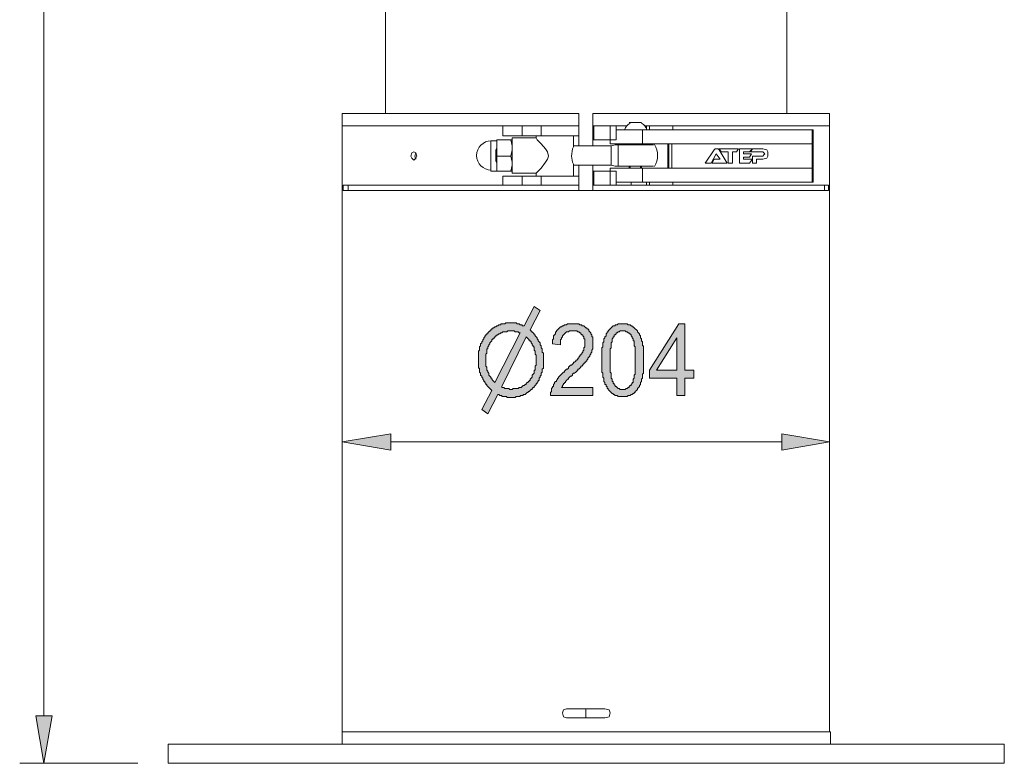
# Model space of a CAD drawing. Units: inches. Extents: x 1 to 209, y 1 to 296.
# Drawn here: x 119 to 161, y 194 to 225 of the extents above; entities that cross this region are included whole.
import ezdxf

# ---------------------------------------------------------------- set-up
doc = ezdxf.new("R2010")
doc.units = ezdxf.units.IN
doc.header["$MEASUREMENT"] = 0
doc.layers.add('Livello 1', color=7, linetype='Continuous')

# ---------------------------------------------------------------- blocks, each defined once
blk = doc.blocks.new('block 4')
at = {"layer": 'Livello 1'}
h = blk.add_hatch(color=7, dxfattribs=at)
h.dxf.hatch_style = 2
h.paths.add_polyline_path([(139.982, 212.288), (139.94, 212.288), (139.897, 212.288), (139.855, 212.288), (139.813, 212.245), (139.771, 212.245), (139.728, 212.245), (139.686, 212.245), (139.644, 212.245), (139.601, 212.203), (139.559, 212.203), (139.517, 212.161), (139.474, 212.161), (139.432, 212.118), (139.39, 212.118), (139.39, 212.076), (139.347, 212.076), (139.305, 212.034), (139.305, 211.991), (139.263, 211.991), (139.263, 211.949), (139.22, 211.949), (139.178, 211.907), (139.178, 211.864), (139.136, 211.822), (139.093, 211.78), (139.093, 211.737), (139.051, 211.695), (139.051, 211.653), (139.009, 211.61), (139.009, 211.568), (139.009, 211.526), (138.966, 211.526), (138.966, 211.483), (138.966, 211.441), (138.966, 211.399), (138.966, 211.356), (138.924, 211.314), (138.924, 211.272), (138.924, 211.229), (138.924, 211.187), (138.924, 211.145), (138.924, 211.102), (138.924, 211.06), (138.924, 211.018), (138.924, 210.975), (138.924, 210.933), (138.924, 210.891), (138.924, 210.848), (138.924, 210.806), (138.966, 210.764), (138.966, 210.721), (138.966, 210.679), (138.966, 210.637), (139.009, 210.594), (139.009, 210.552), (139.051, 210.51), (139.051, 210.467), (139.051, 210.425), (139.093, 210.383), (139.136, 210.34), (139.136, 210.298), (139.178, 210.298), (139.178, 210.256), (139.22, 210.213), (139.263, 210.171), (139.305, 210.129), (140.363, 212.203), (140.321, 212.203), (140.279, 212.245), (140.236, 212.245), (140.194, 212.245), (140.152, 212.245), (140.109, 212.288), (140.067, 212.288), (140.025, 212.288)])
h.paths.add_polyline_path([(140.617, 212.034), (139.601, 209.959), (139.601, 209.917), (139.644, 209.917), (139.686, 209.917), (139.728, 209.875), (139.771, 209.875), (139.813, 209.875), (139.855, 209.875), (139.897, 209.875), (139.94, 209.832), (139.982, 209.832), (140.025, 209.832), (140.067, 209.875), (140.109, 209.875), (140.152, 209.875), (140.194, 209.875), (140.236, 209.875), (140.279, 209.875), (140.321, 209.917), (140.363, 209.917), (140.406, 209.917), (140.448, 209.959), (140.49, 210.002), (140.533, 210.002), (140.575, 210.044), (140.617, 210.044), (140.617, 210.086), (140.66, 210.129), (140.702, 210.129), (140.702, 210.171), (140.744, 210.171), (140.744, 210.213), (140.787, 210.213), (140.787, 210.256), (140.829, 210.298), (140.871, 210.34), (140.871, 210.383), (140.871, 210.425), (140.914, 210.467), (140.956, 210.51), (140.956, 210.552), (140.956, 210.594), (140.956, 210.637), (140.998, 210.637), (140.998, 210.679), (140.998, 210.721), (140.998, 210.764), (140.998, 210.806), (141.041, 210.848), (141.041, 210.891), (141.041, 210.933), (141.041, 210.975), (141.041, 211.018), (141.041, 211.06), (141.041, 211.102), (141.041, 211.145), (141.041, 211.187), (141.041, 211.229), (141.041, 211.272), (140.998, 211.314), (140.998, 211.356), (140.998, 211.399), (140.998, 211.441), (140.956, 211.483), (140.956, 211.526), (140.956, 211.568), (140.956, 211.61), (140.914, 211.61), (140.914, 211.653), (140.871, 211.695), (140.871, 211.737), (140.829, 211.78), (140.829, 211.822), (140.787, 211.864), (140.744, 211.864), (140.744, 211.907), (140.702, 211.949), (140.66, 211.991)])
h.paths.add_polyline_path([(139.982, 209.494), (139.94, 209.494), (139.897, 209.494), (139.855, 209.494), (139.813, 209.494), (139.813, 209.536), (139.771, 209.536), (139.728, 209.536), (139.686, 209.536), (139.644, 209.536), (139.601, 209.536), (139.601, 209.578), (139.559, 209.578), (139.517, 209.578), (139.474, 209.621), (139.432, 209.621), (139.009, 208.816), (138.755, 208.986), (139.178, 209.79), (139.136, 209.832), (139.093, 209.875), (139.051, 209.917), (139.009, 209.959), (138.966, 210.002), (138.966, 210.044), (138.924, 210.044), (138.924, 210.086), (138.882, 210.129), (138.882, 210.171), (138.839, 210.171), (138.839, 210.213), (138.797, 210.256), (138.797, 210.298), (138.755, 210.34), (138.755, 210.383), (138.712, 210.425), (138.712, 210.467), (138.712, 210.51), (138.67, 210.552), (138.67, 210.594), (138.67, 210.637), (138.67, 210.679), (138.67, 210.721), (138.628, 210.721), (138.628, 210.764), (138.628, 210.806), (138.628, 210.848), (138.628, 210.891), (138.628, 210.933), (138.628, 210.975), (138.628, 211.018), (138.628, 211.06), (138.628, 211.102), (138.628, 211.145), (138.628, 211.187), (138.628, 211.229), (138.628, 211.272), (138.628, 211.314), (138.628, 211.356), (138.628, 211.399), (138.628, 211.441), (138.67, 211.483), (138.67, 211.526), (138.67, 211.568), (138.67, 211.61), (138.712, 211.653), (138.712, 211.695), (138.712, 211.737), (138.755, 211.78), (138.755, 211.822), (138.797, 211.864), (138.797, 211.907), (138.839, 211.949), (138.839, 211.991), (138.882, 212.034), (138.882, 212.076), (138.924, 212.076), (138.924, 212.118), (138.966, 212.161), (139.009, 212.161), (139.009, 212.203), (139.051, 212.245), (139.093, 212.288), (139.136, 212.288), (139.136, 212.33), (139.178, 212.372), (139.22, 212.372), (139.22, 212.415), (139.263, 212.415), (139.305, 212.457), (139.347, 212.457), (139.39, 212.499), (139.432, 212.499), (139.474, 212.542), (139.517, 212.542), (139.559, 212.542), (139.559, 212.584), (139.601, 212.584), (139.644, 212.584), (139.686, 212.584), (139.728, 212.584), (139.771, 212.626), (139.813, 212.626), (139.855, 212.626), (139.897, 212.626), (139.94, 212.626), (139.982, 212.626), (140.025, 212.626), (140.067, 212.626), (140.109, 212.626), (140.152, 212.626), (140.194, 212.626), (140.236, 212.584), (140.279, 212.584), (140.321, 212.584), (140.363, 212.542), (140.406, 212.542), (140.448, 212.542), (140.448, 212.499), (140.49, 212.499), (140.533, 212.499), (140.956, 213.304), (141.21, 213.134), (140.787, 212.33), (140.829, 212.288), (140.829, 212.245), (140.871, 212.245), (140.914, 212.203), (140.956, 212.161), (140.956, 212.118), (140.998, 212.118), (140.998, 212.076), (141.041, 212.034), (141.083, 211.991), (141.083, 211.949), (141.125, 211.907), (141.125, 211.864), (141.168, 211.822), (141.21, 211.78), (141.21, 211.737), (141.21, 211.695), (141.252, 211.653), (141.252, 211.61), (141.252, 211.568), (141.294, 211.526), (141.294, 211.483), (141.294, 211.441), (141.294, 211.399), (141.337, 211.356), (141.337, 211.314), (141.337, 211.272), (141.337, 211.229), (141.337, 211.187), (141.337, 211.145), (141.337, 211.102), (141.337, 211.06), (141.337, 211.018), (141.337, 210.975), (141.337, 210.933), (141.337, 210.891), (141.337, 210.848), (141.337, 210.806), (141.337, 210.764), (141.337, 210.721), (141.294, 210.679), (141.294, 210.637), (141.294, 210.594), (141.294, 210.552), (141.252, 210.51), (141.252, 210.467), (141.252, 210.425), (141.21, 210.383), (141.21, 210.34), (141.168, 210.298), (141.168, 210.256), (141.168, 210.213), (141.125, 210.213), (141.125, 210.171), (141.083, 210.129), (141.083, 210.086), (141.041, 210.086), (141.041, 210.044), (140.998, 210.002), (140.956, 209.959), (140.956, 209.917), (140.914, 209.917), (140.871, 209.875), (140.871, 209.832), (140.829, 209.832), (140.787, 209.79), (140.744, 209.748), (140.702, 209.748), (140.702, 209.705), (140.66, 209.705), (140.617, 209.663), (140.575, 209.621), (140.533, 209.621), (140.49, 209.621), (140.49, 209.578), (140.448, 209.578), (140.406, 209.578), (140.363, 209.578), (140.363, 209.536), (140.321, 209.536), (140.279, 209.536), (140.236, 209.536), (140.194, 209.536), (140.152, 209.494), (140.109, 209.494), (140.067, 209.494), (140.025, 209.494)])
h = blk.add_hatch(color=7, dxfattribs=at)
h.dxf.hatch_style = 2
h.paths.add_polyline_path([(143.411, 209.917), (143.411, 209.578), (141.633, 209.578), (141.633, 209.621), (141.633, 209.663), (141.633, 209.705), (141.676, 209.748), (141.676, 209.79), (141.676, 209.832), (141.676, 209.875), (141.718, 209.917), (141.718, 209.959), (141.76, 209.959), (141.76, 210.002), (141.76, 210.044), (141.803, 210.086), (141.803, 210.129), (141.845, 210.171), (141.887, 210.171), (141.887, 210.213), (141.93, 210.256), (141.93, 210.298), (141.972, 210.298), (141.972, 210.34), (142.014, 210.383), (142.057, 210.425), (142.099, 210.467), (142.141, 210.51), (142.184, 210.552), (142.226, 210.552), (142.226, 210.594), (142.268, 210.637), (142.311, 210.679), (142.353, 210.679), (142.395, 210.721), (142.395, 210.764), (142.438, 210.806), (142.48, 210.848), (142.522, 210.848), (142.565, 210.891), (142.607, 210.933), (142.607, 210.975), (142.649, 210.975), (142.692, 211.018), (142.692, 211.06), (142.734, 211.06), (142.776, 211.102), (142.776, 211.145), (142.819, 211.145), (142.819, 211.187), (142.861, 211.229), (142.861, 211.272), (142.903, 211.272), (142.903, 211.314), (142.946, 211.314), (142.946, 211.356), (142.988, 211.399), (142.988, 211.441), (143.03, 211.483), (143.03, 211.526), (143.03, 211.568), (143.072, 211.61), (143.072, 211.653), (143.072, 211.695), (143.072, 211.737), (143.072, 211.78), (143.072, 211.822), (143.072, 211.864), (143.072, 211.907), (143.072, 211.949), (143.03, 211.949), (143.03, 211.991), (143.03, 212.034), (142.988, 212.076), (142.988, 212.118), (142.946, 212.118), (142.903, 212.161), (142.903, 212.203), (142.861, 212.203), (142.819, 212.245), (142.776, 212.245), (142.734, 212.288), (142.692, 212.288), (142.649, 212.288), (142.607, 212.288), (142.565, 212.288), (142.522, 212.288), (142.48, 212.288), (142.438, 212.288), (142.395, 212.245), (142.353, 212.245), (142.311, 212.245), (142.268, 212.203), (142.226, 212.161), (142.184, 212.118), (142.141, 212.076), (142.141, 212.034), (142.099, 211.991), (142.099, 211.949), (142.057, 211.907), (142.057, 211.864), (142.057, 211.822), (142.057, 211.78), (142.057, 211.737), (142.057, 211.695), (141.718, 211.737), (141.718, 211.78), (141.718, 211.822), (141.718, 211.864), (141.718, 211.907), (141.76, 211.949), (141.76, 211.991), (141.76, 212.034), (141.76, 212.076), (141.803, 212.118), (141.845, 212.161), (141.845, 212.203), (141.845, 212.245), (141.887, 212.245), (141.887, 212.288), (141.93, 212.33), (141.972, 212.372), (142.014, 212.415), (142.057, 212.457), (142.099, 212.457), (142.141, 212.499), (142.184, 212.499), (142.226, 212.542), (142.268, 212.542), (142.311, 212.542), (142.353, 212.584), (142.395, 212.584), (142.438, 212.584), (142.48, 212.584), (142.522, 212.584), (142.565, 212.584), (142.607, 212.584), (142.649, 212.584), (142.692, 212.584), (142.734, 212.584), (142.776, 212.584), (142.819, 212.584), (142.861, 212.542), (142.903, 212.542), (142.946, 212.542), (142.946, 212.499), (142.988, 212.499), (143.03, 212.499), (143.072, 212.457), (143.115, 212.415), (143.157, 212.415), (143.157, 212.372), (143.2, 212.372), (143.242, 212.33), (143.242, 212.288), (143.284, 212.245), (143.327, 212.203), (143.327, 212.161), (143.369, 212.118), (143.369, 212.076), (143.369, 212.034), (143.411, 212.034), (143.411, 211.991), (143.411, 211.949), (143.411, 211.907), (143.411, 211.864), (143.411, 211.822), (143.411, 211.78), (143.411, 211.737), (143.411, 211.695), (143.411, 211.653), (143.411, 211.61), (143.411, 211.568), (143.411, 211.526), (143.369, 211.483), (143.369, 211.441), (143.369, 211.399), (143.327, 211.356), (143.327, 211.314), (143.284, 211.272), (143.284, 211.229), (143.242, 211.187), (143.2, 211.145), (143.2, 211.102), (143.157, 211.06), (143.157, 211.018), (143.115, 211.018), (143.115, 210.975), (143.072, 210.975), (143.072, 210.933), (143.03, 210.933), (143.03, 210.891), (142.988, 210.891), (142.988, 210.848), (142.946, 210.806), (142.903, 210.806), (142.903, 210.764), (142.861, 210.721), (142.819, 210.679), (142.776, 210.679), (142.776, 210.637), (142.734, 210.594), (142.692, 210.552), (142.649, 210.51), (142.607, 210.51), (142.565, 210.467), (142.565, 210.425), (142.522, 210.383), (142.48, 210.383), (142.438, 210.34), (142.395, 210.298), (142.395, 210.256), (142.353, 210.256), (142.311, 210.213), (142.268, 210.171), (142.268, 210.129), (142.226, 210.129), (142.226, 210.086), (142.184, 210.086), (142.184, 210.044), (142.141, 210.002), (142.141, 209.959), (142.099, 209.917)])
h = blk.add_hatch(color=7, dxfattribs=at)
h.dxf.hatch_style = 2
h.paths.add_polyline_path([(144.131, 211.06), (144.131, 211.018), (144.131, 210.933), (144.131, 210.891), (144.131, 210.848), (144.131, 210.764), (144.131, 210.721), (144.131, 210.679), (144.131, 210.637), (144.131, 210.594), (144.131, 210.552), (144.173, 210.51), (144.173, 210.467), (144.173, 210.425), (144.173, 210.383), (144.173, 210.34), (144.173, 210.298), (144.216, 210.256), (144.216, 210.213), (144.216, 210.171), (144.258, 210.171), (144.258, 210.129), (144.258, 210.086), (144.3, 210.086), (144.3, 210.044), (144.343, 210.002), (144.343, 209.959), (144.385, 209.959), (144.427, 209.917), (144.469, 209.875), (144.512, 209.875), (144.554, 209.832), (144.597, 209.832), (144.639, 209.832), (144.681, 209.832), (144.724, 209.832), (144.766, 209.832), (144.808, 209.875), (144.851, 209.875), (144.893, 209.917), (144.935, 209.917), (144.935, 209.959), (144.978, 210.002), (145.02, 210.002), (145.02, 210.044), (145.062, 210.086), (145.062, 210.129), (145.105, 210.129), (145.105, 210.171), (145.105, 210.213), (145.105, 210.256), (145.147, 210.298), (145.147, 210.34), (145.147, 210.383), (145.147, 210.425), (145.189, 210.467), (145.189, 210.51), (145.189, 210.552), (145.189, 210.594), (145.189, 210.637), (145.189, 210.721), (145.189, 210.764), (145.189, 210.806), (145.189, 210.848), (145.189, 210.933), (145.189, 210.975), (145.189, 211.018), (145.189, 211.06), (145.189, 211.102), (145.189, 211.187), (145.189, 211.229), (145.189, 211.272), (145.189, 211.356), (145.189, 211.399), (145.189, 211.441), (145.189, 211.483), (145.189, 211.526), (145.189, 211.568), (145.189, 211.61), (145.147, 211.653), (145.147, 211.695), (145.147, 211.737), (145.147, 211.78), (145.147, 211.822), (145.147, 211.864), (145.105, 211.864), (145.105, 211.907), (145.105, 211.949), (145.062, 211.991), (145.062, 212.034), (145.02, 212.076), (145.02, 212.118), (144.978, 212.161), (144.935, 212.161), (144.935, 212.203), (144.893, 212.203), (144.851, 212.245), (144.808, 212.245), (144.766, 212.288), (144.724, 212.288), (144.681, 212.288), (144.639, 212.288), (144.597, 212.288), (144.554, 212.288), (144.512, 212.245), (144.469, 212.245), (144.427, 212.203), (144.385, 212.203), (144.385, 212.161), (144.343, 212.118), (144.3, 212.118), (144.3, 212.076), (144.3, 212.034), (144.258, 212.034), (144.258, 211.991), (144.216, 211.949), (144.216, 211.907), (144.216, 211.864), (144.216, 211.822), (144.173, 211.78), (144.173, 211.737), (144.173, 211.695), (144.173, 211.653), (144.173, 211.61), (144.173, 211.568), (144.131, 211.526), (144.131, 211.483), (144.131, 211.441), (144.131, 211.399), (144.131, 211.356), (144.131, 211.314), (144.131, 211.229), (144.131, 211.187), (144.131, 211.145)])
h.paths.add_polyline_path([(143.792, 211.06), (143.792, 211.102), (143.792, 211.145), (143.792, 211.187), (143.792, 211.272), (143.792, 211.314), (143.792, 211.356), (143.792, 211.399), (143.792, 211.441), (143.792, 211.483), (143.792, 211.526), (143.792, 211.568), (143.835, 211.61), (143.835, 211.653), (143.835, 211.695), (143.835, 211.737), (143.835, 211.78), (143.877, 211.822), (143.877, 211.864), (143.877, 211.907), (143.877, 211.949), (143.919, 211.991), (143.919, 212.034), (143.962, 212.076), (143.962, 212.118), (143.962, 212.161), (144.004, 212.203), (144.004, 212.245), (144.046, 212.245), (144.046, 212.288), (144.089, 212.33), (144.131, 212.372), (144.173, 212.415), (144.216, 212.457), (144.258, 212.499), (144.3, 212.499), (144.343, 212.499), (144.343, 212.542), (144.385, 212.542), (144.427, 212.542), (144.469, 212.584), (144.512, 212.584), (144.554, 212.584), (144.597, 212.584), (144.639, 212.584), (144.681, 212.584), (144.724, 212.584), (144.766, 212.584), (144.808, 212.584), (144.851, 212.584), (144.893, 212.542), (144.935, 212.542), (144.978, 212.542), (145.02, 212.499), (145.062, 212.499), (145.062, 212.457), (145.105, 212.457), (145.147, 212.415), (145.189, 212.372), (145.232, 212.33), (145.274, 212.288), (145.274, 212.245), (145.316, 212.203), (145.359, 212.161), (145.359, 212.118), (145.401, 212.076), (145.401, 212.034), (145.401, 211.991), (145.443, 211.949), (145.443, 211.907), (145.443, 211.864), (145.486, 211.822), (145.486, 211.78), (145.486, 211.737), (145.486, 211.695), (145.486, 211.653), (145.528, 211.653), (145.528, 211.61), (145.528, 211.568), (145.528, 211.526), (145.528, 211.483), (145.528, 211.441), (145.528, 211.399), (145.528, 211.356), (145.528, 211.314), (145.528, 211.272), (145.528, 211.229), (145.528, 211.187), (145.528, 211.102), (145.528, 211.06), (145.528, 211.018), (145.528, 210.975), (145.528, 210.891), (145.528, 210.848), (145.528, 210.806), (145.528, 210.764), (145.528, 210.721), (145.528, 210.679), (145.528, 210.637), (145.528, 210.594), (145.528, 210.552), (145.528, 210.51), (145.486, 210.467), (145.486, 210.425), (145.486, 210.383), (145.486, 210.34), (145.486, 210.298), (145.443, 210.256), (145.443, 210.213), (145.443, 210.171), (145.401, 210.129), (145.401, 210.086), (145.401, 210.044), (145.359, 210.002), (145.359, 209.959), (145.316, 209.917), (145.274, 209.875), (145.274, 209.832), (145.232, 209.79), (145.189, 209.748), (145.189, 209.705), (145.147, 209.705), (145.147, 209.663), (145.105, 209.663), (145.062, 209.621), (145.02, 209.621), (144.978, 209.578), (144.935, 209.578), (144.893, 209.578), (144.851, 209.536), (144.808, 209.536), (144.766, 209.536), (144.724, 209.536), (144.681, 209.536), (144.639, 209.536), (144.597, 209.536), (144.554, 209.536), (144.512, 209.536), (144.469, 209.536), (144.427, 209.578), (144.385, 209.578), (144.343, 209.578), (144.3, 209.621), (144.258, 209.621), (144.258, 209.663), (144.216, 209.663), (144.173, 209.705), (144.131, 209.748), (144.089, 209.79), (144.046, 209.832), (144.046, 209.875), (144.004, 209.875), (144.004, 209.917), (144.004, 209.959), (143.962, 209.959), (143.962, 210.002), (143.962, 210.044), (143.919, 210.044), (143.919, 210.086), (143.919, 210.129), (143.877, 210.171), (143.877, 210.213), (143.877, 210.256), (143.877, 210.298), (143.835, 210.34), (143.835, 210.383), (143.835, 210.425), (143.835, 210.467), (143.835, 210.51), (143.792, 210.552), (143.792, 210.594), (143.792, 210.637), (143.792, 210.679), (143.792, 210.764), (143.792, 210.806), (143.792, 210.848), (143.792, 210.891), (143.792, 210.933), (143.792, 211.018)])
h = blk.add_hatch(color=7, dxfattribs=at)
h.dxf.hatch_style = 2
h.paths.add_polyline_path([(146.925, 210.637), (146.925, 211.991), (146.078, 210.637)])
h.paths.add_polyline_path([(146.925, 209.578), (146.925, 210.298), (145.782, 210.298), (145.782, 210.637), (147.01, 212.584), (147.264, 212.584), (147.264, 210.637), (147.644, 210.637), (147.644, 210.298), (147.264, 210.298), (147.264, 209.578)])
h = blk.add_hatch(color=1, dxfattribs=at)
h.dxf.hatch_style = 2
h.paths.add_polyline_path([(134.944, 207.97), (134.944, 207.292), (132.913, 207.631)])
h = blk.add_hatch(color=1, dxfattribs=at)
h.dxf.hatch_style = 2
h.paths.add_polyline_path([(151.328, 207.97), (151.328, 207.292), (153.317, 207.631)])
h = blk.add_hatch(color=1, dxfattribs=at)
h.dxf.hatch_style = 2
h.paths.add_polyline_path([(120.086, 196.159), (120.763, 196.159), (120.424, 194.169)])
at = {"layer": 'Livello 1', "color": 1, "lineweight": 5}
for points in [[(120.424, 196.159), (120.424, 263.172)], [(132.913, 205.345), (132.913, 208.647)], [(153.317, 205.345), (153.317, 208.647)], [(134.944, 207.631), (151.328, 207.631)], [(124.361, 194.169), (119.408, 194.169)]]:
    blk.add_lwpolyline(points, dxfattribs=at)
at = {"layer": 'Livello 1', "color": 7, "lineweight": 18}
for points in [[(134.733, 221.389), (134.733, 242.26)], [(151.539, 221.389), (151.539, 239.423)], [(132.913, 195.481), (132.913, 221.389)], [(132.913, 221.389), (142.819, 221.389)], [(142.819, 220.881), (142.819, 221.389)], [(143.411, 221.389), (143.411, 220.035)], [(143.411, 221.389), (153.317, 221.389)], [(144.935, 221.008), (145.443, 221.008)], [(153.317, 195.481), (153.317, 221.389)], [(139.644, 220.881), (132.913, 220.881)], [(139.644, 220.881), (142.819, 220.881)], [(144.808, 220.881), (143.411, 220.881)], [(144.385, 220.289), (144.385, 220.881)], [(144.385, 220.712), (152.64, 220.712)], [(145.486, 220.119), (145.486, 220.712)], [(153.317, 220.881), (145.57, 220.881)], [(145.655, 220.712), (145.655, 220.881)], [(145.782, 220.712), (145.782, 220.881)], [(146.756, 220.712), (146.756, 220.881)], [(152.64, 220.119), (152.64, 220.712)], [(139.136, 220.246), (139.39, 220.246)], [(139.39, 218.976), (139.39, 218.976), (139.39, 219.019), (139.39, 219.061), (139.39, 219.146), (139.39, 219.23), (139.39, 219.315), (139.347, 219.4), (139.347, 219.527), (139.347, 219.611), (139.347, 219.738), (139.347, 219.865), (139.39, 219.95), (139.39, 220.035), (139.39, 220.119), (139.39, 220.162), (139.39, 220.204), (139.39, 220.246), (139.39, 220.289)], [(140.025, 220.289), (139.982, 220.289), (139.39, 220.289)], [(139.982, 219.611), (139.39, 219.611), (139.39, 219.95), (139.39, 220.289)], [(139.39, 220.289), (139.39, 220.289)], [(139.982, 220.289), (140.025, 220.035)], [(140.025, 218.892), (140.025, 218.934), (140.025, 219.019), (140.025, 219.103), (140.025, 219.188), (140.025, 219.315), (140.025, 219.484), (140.025, 219.611), (140.025, 219.781), (140.025, 219.908), (140.025, 220.035), (140.025, 220.162), (140.025, 220.246), (140.025, 220.331), (140.025, 220.373)], [(140.025, 220.373), (141.041, 220.373), (141.083, 220.289), (141.252, 220.119), (141.422, 219.908), (141.506, 219.781), (141.549, 219.611), (141.506, 219.484), (141.422, 219.357), (141.252, 219.103), (141.083, 218.934), (141.041, 218.892), (140.025, 218.892)], [(141.041, 220.373), (141.041, 220.458)], [(142.607, 220.035), (142.607, 220.458)], [(142.819, 220.035), (142.819, 220.458)], [(143.411, 220.289), (144.385, 220.289)], [(144.131, 220.119), (144.131, 220.289)], [(136.045, 219.611), (136.003, 219.527), (135.918, 219.442), (135.834, 219.527), (135.791, 219.611), (135.834, 219.738), (135.918, 219.781), (136.003, 219.738), (136.045, 219.611)], [(140.025, 219.865), (139.982, 219.611)], [(142.607, 219.23), (142.607, 219.273), (142.565, 219.357), (142.522, 219.611), (142.565, 219.908), (142.607, 219.992), (142.607, 220.035)], [(144.173, 220.035), (142.607, 220.035)], [(152.64, 220.119), (144.131, 220.119)], [(144.173, 220.035), (144.343, 220.077)], [(145.951, 220.077), (144.469, 220.077), (144.343, 220.077)], [(144.935, 220.119), (144.935, 220.077)], [(145.443, 220.119), (145.443, 220.077)], [(146.544, 219.103), (146.544, 220.119)], [(146.586, 219.103), (146.586, 220.119)], [(148.661, 219.908), (148.618, 219.908), (148.534, 219.908), (148.491, 219.865), (148.11, 219.315), (148.364, 219.315), (148.576, 219.696), (148.745, 219.484), (148.491, 219.484)], [(148.703, 219.865), (149.042, 219.315), (148.407, 219.315), (148.491, 219.484)], [(148.661, 219.908), (148.703, 219.865), (149.042, 219.315)], [(148.661, 219.908), (148.661, 219.908)], [(148.661, 219.908), (148.703, 219.865)], [(148.703, 219.865), (148.703, 219.865)], [(149.253, 219.315), (149.084, 219.315), (149.084, 219.781)], [(149.973, 219.781), (149.719, 219.781), (149.719, 219.696), (150.058, 219.696)], [(149.719, 219.781), (149.719, 219.696)], [(150.693, 219.865), (150.523, 219.908), (150.1, 219.908), (150.015, 219.781), (150.523, 219.781), (150.566, 219.738), (150.608, 219.696), (150.566, 219.654), (150.523, 219.611), (150.1, 219.611), (150.1, 219.315), (150.269, 219.315)], [(150.523, 219.908), (150.693, 219.865), (150.735, 219.781), (150.735, 219.696), (150.735, 219.611), (150.693, 219.527), (150.523, 219.484)], [(150.693, 219.865), (150.693, 219.865)], [(150.693, 219.865), (150.735, 219.781), (150.735, 219.696)], [(152.64, 219.103), (152.64, 220.119)], [(136.003, 219.738), (135.961, 219.611), (136.003, 219.484)], [(136.003, 219.484), (135.961, 219.611), (136.003, 219.738)], [(140.025, 218.976), (139.982, 218.976), (139.39, 218.976), (139.39, 219.315), (139.39, 219.611)], [(139.982, 219.611), (140.025, 219.357)], [(148.576, 219.696), (148.364, 219.315)], [(149.973, 219.569), (149.719, 219.569), (149.719, 219.484), (150.1, 219.484)], [(149.719, 219.569), (149.719, 219.484)], [(150.693, 219.527), (150.523, 219.484), (150.269, 219.484), (150.269, 219.315)], [(150.269, 219.484), (150.269, 219.315)], [(150.735, 219.696), (150.735, 219.611), (150.693, 219.527)], [(150.693, 219.527), (150.693, 219.527)], [(150.735, 219.696), (150.735, 219.696)], [(139.136, 218.976), (139.39, 218.976)], [(139.39, 218.976), (139.39, 218.976)], [(140.025, 219.23), (139.982, 218.976)], [(142.607, 218.765), (142.607, 219.23)], [(144.173, 219.23), (142.607, 219.23)], [(142.819, 218.765), (142.819, 219.23)], [(143.411, 219.23), (143.411, 218.172)], [(144.385, 218.976), (143.411, 218.976)], [(152.64, 219.103), (144.131, 219.103)], [(144.131, 218.976), (144.131, 219.103)], [(144.343, 219.188), (144.173, 219.23)], [(144.343, 219.188), (144.469, 219.188), (145.951, 219.188)], [(144.385, 218.384), (144.385, 218.976)], [(144.935, 219.188), (144.935, 219.103)], [(145.443, 219.188), (145.443, 219.103)], [(145.486, 219.103), (145.486, 218.511)], [(152.64, 218.511), (152.64, 219.103)], [(139.644, 218.765), (142.819, 218.765)], [(141.041, 218.765), (141.041, 218.892)], [(132.955, 218.172), (132.955, 218.384)], [(139.644, 218.384), (132.955, 218.384)], [(132.955, 218.172), (153.275, 218.172)], [(133.167, 218.384), (133.167, 218.172)], [(142.819, 218.172), (142.819, 218.384)], [(143.411, 218.384), (153.275, 218.384)], [(144.385, 218.511), (152.64, 218.511)], [(145.02, 218.384), (145.02, 218.511)], [(145.655, 218.384), (145.655, 218.511)], [(145.782, 218.384), (145.782, 218.511)], [(146.756, 218.384), (146.756, 218.511)], [(153.106, 218.172), (153.106, 218.384)], [(153.275, 218.384), (153.275, 218.172)], [(142.311, 196.455), (143.919, 196.455), (144.089, 196.413), (144.131, 196.286), (144.089, 196.116), (143.919, 196.074), (142.311, 196.074), (142.184, 196.116), (142.141, 196.286), (142.184, 196.413), (142.311, 196.455)], [(132.913, 194.973), (132.913, 195.481), (153.36, 195.481), (153.36, 194.973)], [(125.631, 194.973), (160.641, 194.973)], [(125.631, 194.973), (125.631, 194.169), (160.641, 194.169), (160.641, 194.973)]]:
    blk.add_lwpolyline(points, dxfattribs=at)
at = {"layer": 'Livello 1', "color": 7, "lineweight": 5}
for points in [[(140.448, 220.458), (140.448, 220.881)], [(141.252, 220.458), (141.252, 220.881)], [(143.454, 220.289), (143.454, 220.881)], [(144.131, 220.289), (144.131, 220.881)], [(152.598, 220.119), (152.598, 220.712)], [(139.136, 220.246), (139.136, 220.204), (139.136, 220.162), (139.136, 220.077), (139.136, 219.95), (139.136, 219.865), (139.136, 219.738), (139.136, 219.611), (139.136, 219.484), (139.136, 219.4), (139.136, 219.273), (139.136, 219.188), (139.136, 219.103), (139.136, 219.061), (139.136, 219.019), (139.136, 218.976)], [(144.173, 219.23), (144.173, 219.273), (144.173, 219.357), (144.173, 219.4), (144.173, 219.484), (144.173, 219.527), (144.173, 219.611), (144.173, 219.696), (144.173, 219.781), (144.173, 219.865), (144.173, 219.908), (144.173, 219.95), (144.173, 219.992), (144.173, 220.035)], [(144.469, 220.077), (144.469, 219.992), (144.469, 219.908), (144.469, 219.823), (144.469, 219.738), (144.469, 219.611), (144.469, 219.527), (144.469, 219.4), (144.469, 219.315), (144.469, 219.23), (144.469, 219.188)], [(144.978, 220.119), (144.978, 220.077)], [(145.401, 220.077), (145.401, 220.119)], [(146.544, 219.103), (146.544, 220.119)], [(146.713, 219.103), (146.713, 220.119)], [(152.598, 219.103), (152.598, 220.119)], [(143.454, 218.384), (143.454, 218.976)], [(144.131, 218.384), (144.131, 218.976)], [(144.978, 219.188), (144.978, 219.103)], [(145.401, 219.103), (145.401, 219.188)], [(152.598, 219.103), (152.598, 218.511)], [(140.448, 218.384), (140.448, 218.765)], [(141.252, 218.384), (141.252, 218.765)], [(143.115, 196.074), (143.115, 196.455)]]:
    blk.add_lwpolyline(points, dxfattribs=at)
at = {"layer": 'Livello 1', "lineweight": 0}
for points in [[(139.982, 209.494), (139.94, 209.494), (139.897, 209.494), (139.855, 209.494), (139.813, 209.494), (139.813, 209.536), (139.771, 209.536), (139.728, 209.536), (139.686, 209.536), (139.644, 209.536), (139.601, 209.536), (139.601, 209.578), (139.559, 209.578), (139.517, 209.578), (139.474, 209.621), (139.432, 209.621), (139.009, 208.816), (138.755, 208.986), (139.178, 209.79), (139.136, 209.832), (139.093, 209.875), (139.051, 209.917), (139.009, 209.959), (138.966, 210.002), (138.966, 210.044), (138.924, 210.044), (138.924, 210.086), (138.882, 210.129), (138.882, 210.171), (138.839, 210.171), (138.839, 210.213), (138.797, 210.256), (138.797, 210.298), (138.755, 210.34), (138.755, 210.383), (138.712, 210.425), (138.712, 210.467), (138.712, 210.51), (138.67, 210.552), (138.67, 210.594), (138.67, 210.637), (138.67, 210.679), (138.67, 210.721), (138.628, 210.721), (138.628, 210.764), (138.628, 210.806), (138.628, 210.848), (138.628, 210.891), (138.628, 210.933), (138.628, 210.975), (138.628, 211.018), (138.628, 211.06), (138.628, 211.102), (138.628, 211.145), (138.628, 211.187), (138.628, 211.229), (138.628, 211.272), (138.628, 211.314), (138.628, 211.356), (138.628, 211.399), (138.628, 211.441), (138.67, 211.483), (138.67, 211.526), (138.67, 211.568), (138.67, 211.61), (138.712, 211.653), (138.712, 211.695), (138.712, 211.737), (138.755, 211.78), (138.755, 211.822), (138.797, 211.864), (138.797, 211.907), (138.839, 211.949), (138.839, 211.991), (138.882, 212.034), (138.882, 212.076), (138.924, 212.076), (138.924, 212.118), (138.966, 212.161), (139.009, 212.161), (139.009, 212.203), (139.051, 212.245), (139.093, 212.288), (139.136, 212.288), (139.136, 212.33), (139.178, 212.372), (139.22, 212.372), (139.22, 212.415), (139.263, 212.415), (139.305, 212.457), (139.347, 212.457), (139.39, 212.499), (139.432, 212.499), (139.474, 212.542), (139.517, 212.542), (139.559, 212.542), (139.559, 212.584), (139.601, 212.584), (139.644, 212.584), (139.686, 212.584), (139.728, 212.584), (139.771, 212.626), (139.813, 212.626), (139.855, 212.626), (139.897, 212.626), (139.94, 212.626), (139.982, 212.626), (140.025, 212.626), (140.067, 212.626), (140.109, 212.626), (140.152, 212.626), (140.194, 212.626), (140.236, 212.584), (140.279, 212.584), (140.321, 212.584), (140.363, 212.542), (140.406, 212.542), (140.448, 212.542), (140.448, 212.499), (140.49, 212.499), (140.533, 212.499), (140.956, 213.304), (141.21, 213.134), (140.787, 212.33), (140.829, 212.288), (140.829, 212.245), (140.871, 212.245), (140.914, 212.203), (140.956, 212.161), (140.956, 212.118), (140.998, 212.118), (140.998, 212.076), (141.041, 212.034), (141.083, 211.991), (141.083, 211.949), (141.125, 211.907), (141.125, 211.864), (141.168, 211.822), (141.21, 211.78), (141.21, 211.737), (141.21, 211.695), (141.252, 211.653), (141.252, 211.61), (141.252, 211.568), (141.294, 211.526), (141.294, 211.483), (141.294, 211.441), (141.294, 211.399), (141.337, 211.356), (141.337, 211.314), (141.337, 211.272), (141.337, 211.229), (141.337, 211.187), (141.337, 211.145), (141.337, 211.102), (141.337, 211.06), (141.337, 211.018), (141.337, 210.975), (141.337, 210.933), (141.337, 210.891), (141.337, 210.848), (141.337, 210.806), (141.337, 210.764), (141.337, 210.721), (141.294, 210.679), (141.294, 210.637), (141.294, 210.594), (141.294, 210.552), (141.252, 210.51), (141.252, 210.467), (141.252, 210.425), (141.21, 210.383), (141.21, 210.34), (141.168, 210.298), (141.168, 210.256), (141.168, 210.213), (141.125, 210.213), (141.125, 210.171), (141.083, 210.129), (141.083, 210.086), (141.041, 210.086), (141.041, 210.044), (140.998, 210.002), (140.956, 209.959), (140.956, 209.917), (140.914, 209.917), (140.871, 209.875), (140.871, 209.832), (140.829, 209.832), (140.787, 209.79), (140.744, 209.748), (140.702, 209.748), (140.702, 209.705), (140.66, 209.705), (140.617, 209.663), (140.575, 209.621), (140.533, 209.621), (140.49, 209.621), (140.49, 209.578), (140.448, 209.578), (140.406, 209.578), (140.363, 209.578), (140.363, 209.536), (140.321, 209.536), (140.279, 209.536), (140.236, 209.536), (140.194, 209.536), (140.152, 209.494), (140.109, 209.494), (140.067, 209.494), (140.025, 209.494), (139.982, 209.494)], [(143.411, 209.917), (143.411, 209.578), (141.633, 209.578), (141.633, 209.621), (141.633, 209.663), (141.633, 209.705), (141.676, 209.748), (141.676, 209.79), (141.676, 209.832), (141.676, 209.875), (141.718, 209.917), (141.718, 209.959), (141.76, 209.959), (141.76, 210.002), (141.76, 210.044), (141.803, 210.086), (141.803, 210.129), (141.845, 210.171), (141.887, 210.171), (141.887, 210.213), (141.93, 210.256), (141.93, 210.298), (141.972, 210.298), (141.972, 210.34), (142.014, 210.383), (142.057, 210.425), (142.099, 210.467), (142.141, 210.51), (142.184, 210.552), (142.226, 210.552), (142.226, 210.594), (142.268, 210.637), (142.311, 210.679), (142.353, 210.679), (142.395, 210.721), (142.395, 210.764), (142.438, 210.806), (142.48, 210.848), (142.522, 210.848), (142.565, 210.891), (142.607, 210.933), (142.607, 210.975), (142.649, 210.975), (142.692, 211.018), (142.692, 211.06), (142.734, 211.06), (142.776, 211.102), (142.776, 211.145), (142.819, 211.145), (142.819, 211.187), (142.861, 211.229), (142.861, 211.272), (142.903, 211.272), (142.903, 211.314), (142.946, 211.314), (142.946, 211.356), (142.988, 211.399), (142.988, 211.441), (143.03, 211.483), (143.03, 211.526), (143.03, 211.568), (143.072, 211.61), (143.072, 211.653), (143.072, 211.695), (143.072, 211.737), (143.072, 211.78), (143.072, 211.822), (143.072, 211.864), (143.072, 211.907), (143.072, 211.949), (143.03, 211.949), (143.03, 211.991), (143.03, 212.034), (142.988, 212.076), (142.988, 212.118), (142.946, 212.118), (142.903, 212.161), (142.903, 212.203), (142.861, 212.203), (142.819, 212.245), (142.776, 212.245), (142.734, 212.288), (142.692, 212.288), (142.649, 212.288), (142.607, 212.288), (142.565, 212.288), (142.522, 212.288), (142.48, 212.288), (142.438, 212.288), (142.395, 212.245), (142.353, 212.245), (142.311, 212.245), (142.268, 212.203), (142.226, 212.161), (142.184, 212.118), (142.141, 212.076), (142.141, 212.034), (142.099, 211.991), (142.099, 211.949), (142.057, 211.907), (142.057, 211.864), (142.057, 211.822), (142.057, 211.78), (142.057, 211.737), (142.057, 211.695), (141.718, 211.737), (141.718, 211.78), (141.718, 211.822), (141.718, 211.864), (141.718, 211.907), (141.76, 211.949), (141.76, 211.991), (141.76, 212.034), (141.76, 212.076), (141.803, 212.118), (141.845, 212.161), (141.845, 212.203), (141.845, 212.245), (141.887, 212.245), (141.887, 212.288), (141.93, 212.33), (141.972, 212.372), (142.014, 212.415), (142.057, 212.457), (142.099, 212.457), (142.141, 212.499), (142.184, 212.499), (142.226, 212.542), (142.268, 212.542), (142.311, 212.542), (142.353, 212.584), (142.395, 212.584), (142.438, 212.584), (142.48, 212.584), (142.522, 212.584), (142.565, 212.584), (142.607, 212.584), (142.649, 212.584), (142.692, 212.584), (142.734, 212.584), (142.776, 212.584), (142.819, 212.584), (142.861, 212.542), (142.903, 212.542), (142.946, 212.542), (142.946, 212.499), (142.988, 212.499), (143.03, 212.499), (143.072, 212.457), (143.115, 212.415), (143.157, 212.415), (143.157, 212.372), (143.2, 212.372), (143.242, 212.33), (143.242, 212.288), (143.284, 212.245), (143.327, 212.203), (143.327, 212.161), (143.369, 212.118), (143.369, 212.076), (143.369, 212.034), (143.411, 212.034), (143.411, 211.991), (143.411, 211.949), (143.411, 211.907), (143.411, 211.864), (143.411, 211.822), (143.411, 211.78), (143.411, 211.737), (143.411, 211.695), (143.411, 211.653), (143.411, 211.61), (143.411, 211.568), (143.411, 211.526), (143.369, 211.483), (143.369, 211.441), (143.369, 211.399), (143.327, 211.356), (143.327, 211.314), (143.284, 211.272), (143.284, 211.229), (143.242, 211.187), (143.2, 211.145), (143.2, 211.102), (143.157, 211.06), (143.157, 211.018), (143.115, 211.018), (143.115, 210.975), (143.072, 210.975), (143.072, 210.933), (143.03, 210.933), (143.03, 210.891), (142.988, 210.891), (142.988, 210.848), (142.946, 210.806), (142.903, 210.806), (142.903, 210.764), (142.861, 210.721), (142.819, 210.679), (142.776, 210.679), (142.776, 210.637), (142.734, 210.594), (142.692, 210.552), (142.649, 210.51), (142.607, 210.51), (142.565, 210.467), (142.565, 210.425), (142.522, 210.383), (142.48, 210.383), (142.438, 210.34), (142.395, 210.298), (142.395, 210.256), (142.353, 210.256), (142.311, 210.213), (142.268, 210.171), (142.268, 210.129), (142.226, 210.129), (142.226, 210.086), (142.184, 210.086), (142.184, 210.044), (142.141, 210.002), (142.141, 209.959), (142.099, 209.917), (143.411, 209.917)], [(143.792, 211.06), (143.792, 211.102), (143.792, 211.145), (143.792, 211.187), (143.792, 211.272), (143.792, 211.314), (143.792, 211.356), (143.792, 211.399), (143.792, 211.441), (143.792, 211.483), (143.792, 211.526), (143.792, 211.568), (143.835, 211.61), (143.835, 211.653), (143.835, 211.695), (143.835, 211.737), (143.835, 211.78), (143.877, 211.822), (143.877, 211.864), (143.877, 211.907), (143.877, 211.949), (143.919, 211.991), (143.919, 212.034), (143.962, 212.076), (143.962, 212.118), (143.962, 212.161), (144.004, 212.203), (144.004, 212.245), (144.046, 212.245), (144.046, 212.288), (144.089, 212.33), (144.131, 212.372), (144.173, 212.415), (144.216, 212.457), (144.258, 212.499), (144.3, 212.499), (144.343, 212.499), (144.343, 212.542), (144.385, 212.542), (144.427, 212.542), (144.469, 212.584), (144.512, 212.584), (144.554, 212.584), (144.597, 212.584), (144.639, 212.584), (144.681, 212.584), (144.724, 212.584), (144.766, 212.584), (144.808, 212.584), (144.851, 212.584), (144.893, 212.542), (144.935, 212.542), (144.978, 212.542), (145.02, 212.499), (145.062, 212.499), (145.062, 212.457), (145.105, 212.457), (145.147, 212.415), (145.189, 212.372), (145.232, 212.33), (145.274, 212.288), (145.274, 212.245), (145.316, 212.203), (145.359, 212.161), (145.359, 212.118), (145.401, 212.076), (145.401, 212.034), (145.401, 211.991), (145.443, 211.949), (145.443, 211.907), (145.443, 211.864), (145.486, 211.822), (145.486, 211.78), (145.486, 211.737), (145.486, 211.695), (145.486, 211.653), (145.528, 211.653), (145.528, 211.61), (145.528, 211.568), (145.528, 211.526), (145.528, 211.483), (145.528, 211.441), (145.528, 211.399), (145.528, 211.356), (145.528, 211.314), (145.528, 211.272), (145.528, 211.229), (145.528, 211.187), (145.528, 211.102), (145.528, 211.06), (145.528, 211.018), (145.528, 210.975), (145.528, 210.891), (145.528, 210.848), (145.528, 210.806), (145.528, 210.764), (145.528, 210.721), (145.528, 210.679), (145.528, 210.637), (145.528, 210.594), (145.528, 210.552), (145.528, 210.51), (145.486, 210.467), (145.486, 210.425), (145.486, 210.383), (145.486, 210.34), (145.486, 210.298), (145.443, 210.256), (145.443, 210.213), (145.443, 210.171), (145.401, 210.129), (145.401, 210.086), (145.401, 210.044), (145.359, 210.002), (145.359, 209.959), (145.316, 209.917), (145.274, 209.875), (145.274, 209.832), (145.232, 209.79), (145.189, 209.748), (145.189, 209.705), (145.147, 209.705), (145.147, 209.663), (145.105, 209.663), (145.062, 209.621), (145.02, 209.621), (144.978, 209.578), (144.935, 209.578), (144.893, 209.578), (144.851, 209.536), (144.808, 209.536), (144.766, 209.536), (144.724, 209.536), (144.681, 209.536), (144.639, 209.536), (144.597, 209.536), (144.554, 209.536), (144.512, 209.536), (144.469, 209.536), (144.427, 209.578), (144.385, 209.578), (144.343, 209.578), (144.3, 209.621), (144.258, 209.621), (144.258, 209.663), (144.216, 209.663), (144.173, 209.705), (144.131, 209.748), (144.089, 209.79), (144.046, 209.832), (144.046, 209.875), (144.004, 209.875), (144.004, 209.917), (144.004, 209.959), (143.962, 209.959), (143.962, 210.002), (143.962, 210.044), (143.919, 210.044), (143.919, 210.086), (143.919, 210.129), (143.877, 210.171), (143.877, 210.213), (143.877, 210.256), (143.877, 210.298), (143.835, 210.34), (143.835, 210.383), (143.835, 210.425), (143.835, 210.467), (143.835, 210.51), (143.792, 210.552), (143.792, 210.594), (143.792, 210.637), (143.792, 210.679), (143.792, 210.764), (143.792, 210.806), (143.792, 210.848), (143.792, 210.891), (143.792, 210.933), (143.792, 211.018), (143.792, 211.06)], [(146.925, 209.578), (146.925, 210.298), (145.782, 210.298), (145.782, 210.637), (147.01, 212.584), (147.264, 212.584), (147.264, 210.637), (147.644, 210.637), (147.644, 210.298), (147.264, 210.298), (147.264, 209.578), (146.925, 209.578)], [(139.982, 212.288), (139.94, 212.288), (139.897, 212.288), (139.855, 212.288), (139.813, 212.245), (139.771, 212.245), (139.728, 212.245), (139.686, 212.245), (139.644, 212.245), (139.601, 212.203), (139.559, 212.203), (139.517, 212.161), (139.474, 212.161), (139.432, 212.118), (139.39, 212.118), (139.39, 212.076), (139.347, 212.076), (139.305, 212.034), (139.305, 211.991), (139.263, 211.991), (139.263, 211.949), (139.22, 211.949), (139.178, 211.907), (139.178, 211.864), (139.136, 211.822), (139.093, 211.78), (139.093, 211.737), (139.051, 211.695), (139.051, 211.653), (139.009, 211.61), (139.009, 211.568), (139.009, 211.526), (138.966, 211.526), (138.966, 211.483), (138.966, 211.441), (138.966, 211.399), (138.966, 211.356), (138.924, 211.314), (138.924, 211.272), (138.924, 211.229), (138.924, 211.187), (138.924, 211.145), (138.924, 211.102), (138.924, 211.06), (138.924, 211.018), (138.924, 210.975), (138.924, 210.933), (138.924, 210.891), (138.924, 210.848), (138.924, 210.806), (138.966, 210.764), (138.966, 210.721), (138.966, 210.679), (138.966, 210.637), (139.009, 210.594), (139.009, 210.552), (139.051, 210.51), (139.051, 210.467), (139.051, 210.425), (139.093, 210.383), (139.136, 210.34), (139.136, 210.298), (139.178, 210.298), (139.178, 210.256), (139.22, 210.213), (139.263, 210.171), (139.305, 210.129), (140.363, 212.203), (140.321, 212.203), (140.279, 212.245), (140.236, 212.245), (140.194, 212.245), (140.152, 212.245), (140.109, 212.288), (140.067, 212.288), (140.025, 212.288), (139.982, 212.288)], [(140.617, 212.034), (139.601, 209.959), (139.601, 209.917), (139.644, 209.917), (139.686, 209.917), (139.728, 209.875), (139.771, 209.875), (139.813, 209.875), (139.855, 209.875), (139.897, 209.875), (139.94, 209.832), (139.982, 209.832), (140.025, 209.832), (140.067, 209.875), (140.109, 209.875), (140.152, 209.875), (140.194, 209.875), (140.236, 209.875), (140.279, 209.875), (140.321, 209.917), (140.363, 209.917), (140.406, 209.917), (140.448, 209.959), (140.49, 210.002), (140.533, 210.002), (140.575, 210.044), (140.617, 210.044), (140.617, 210.086), (140.66, 210.129), (140.702, 210.129), (140.702, 210.171), (140.744, 210.171), (140.744, 210.213), (140.787, 210.213), (140.787, 210.256), (140.829, 210.298), (140.871, 210.34), (140.871, 210.383), (140.871, 210.425), (140.914, 210.467), (140.956, 210.51), (140.956, 210.552), (140.956, 210.594), (140.956, 210.637), (140.998, 210.637), (140.998, 210.679), (140.998, 210.721), (140.998, 210.764), (140.998, 210.806), (141.041, 210.848), (141.041, 210.891), (141.041, 210.933), (141.041, 210.975), (141.041, 211.018), (141.041, 211.06), (141.041, 211.102), (141.041, 211.145), (141.041, 211.187), (141.041, 211.229), (141.041, 211.272), (140.998, 211.314), (140.998, 211.356), (140.998, 211.399), (140.998, 211.441), (140.956, 211.483), (140.956, 211.526), (140.956, 211.568), (140.956, 211.61), (140.914, 211.61), (140.914, 211.653), (140.871, 211.695), (140.871, 211.737), (140.829, 211.78), (140.829, 211.822), (140.787, 211.864), (140.744, 211.864), (140.744, 211.907), (140.702, 211.949), (140.66, 211.991), (140.617, 212.034)], [(144.131, 211.06), (144.131, 211.018), (144.131, 210.933), (144.131, 210.891), (144.131, 210.848), (144.131, 210.764), (144.131, 210.721), (144.131, 210.679), (144.131, 210.637), (144.131, 210.594), (144.131, 210.552), (144.173, 210.51), (144.173, 210.467), (144.173, 210.425), (144.173, 210.383), (144.173, 210.34), (144.173, 210.298), (144.216, 210.256), (144.216, 210.213), (144.216, 210.171), (144.258, 210.171), (144.258, 210.129), (144.258, 210.086), (144.3, 210.086), (144.3, 210.044), (144.343, 210.002), (144.343, 209.959), (144.385, 209.959), (144.427, 209.917), (144.469, 209.875), (144.512, 209.875), (144.554, 209.832), (144.597, 209.832), (144.639, 209.832), (144.681, 209.832), (144.724, 209.832), (144.766, 209.832), (144.808, 209.875), (144.851, 209.875), (144.893, 209.917), (144.935, 209.917), (144.935, 209.959), (144.978, 210.002), (145.02, 210.002), (145.02, 210.044), (145.062, 210.086), (145.062, 210.129), (145.105, 210.129), (145.105, 210.171), (145.105, 210.213), (145.105, 210.256), (145.147, 210.298), (145.147, 210.34), (145.147, 210.383), (145.147, 210.425), (145.189, 210.467), (145.189, 210.51), (145.189, 210.552), (145.189, 210.594), (145.189, 210.637), (145.189, 210.721), (145.189, 210.764), (145.189, 210.806), (145.189, 210.848), (145.189, 210.933), (145.189, 210.975), (145.189, 211.018), (145.189, 211.06), (145.189, 211.102), (145.189, 211.187), (145.189, 211.229), (145.189, 211.272), (145.189, 211.356), (145.189, 211.399), (145.189, 211.441), (145.189, 211.483), (145.189, 211.526), (145.189, 211.568), (145.189, 211.61), (145.147, 211.653), (145.147, 211.695), (145.147, 211.737), (145.147, 211.78), (145.147, 211.822), (145.147, 211.864), (145.105, 211.864), (145.105, 211.907), (145.105, 211.949), (145.062, 211.991), (145.062, 212.034), (145.02, 212.076), (145.02, 212.118), (144.978, 212.161), (144.935, 212.161), (144.935, 212.203), (144.893, 212.203), (144.851, 212.245), (144.808, 212.245), (144.766, 212.288), (144.724, 212.288), (144.681, 212.288), (144.639, 212.288), (144.597, 212.288), (144.554, 212.288), (144.512, 212.245), (144.469, 212.245), (144.427, 212.203), (144.385, 212.203), (144.385, 212.161), (144.343, 212.118), (144.3, 212.118), (144.3, 212.076), (144.3, 212.034), (144.258, 212.034), (144.258, 211.991), (144.216, 211.949), (144.216, 211.907), (144.216, 211.864), (144.216, 211.822), (144.173, 211.78), (144.173, 211.737), (144.173, 211.695), (144.173, 211.653), (144.173, 211.61), (144.173, 211.568), (144.131, 211.526), (144.131, 211.483), (144.131, 211.441), (144.131, 211.399), (144.131, 211.356), (144.131, 211.314), (144.131, 211.229), (144.131, 211.187), (144.131, 211.145), (144.131, 211.06)], [(146.925, 210.637), (146.925, 211.991), (146.078, 210.637), (146.925, 210.637)], [(134.944, 207.97), (134.944, 207.292), (132.913, 207.631), (134.944, 207.97)], [(134.944, 207.97), (134.944, 207.292), (132.913, 207.631), (134.944, 207.97)], [(151.328, 207.97), (151.328, 207.292), (153.317, 207.631), (151.328, 207.97)], [(151.328, 207.97), (151.328, 207.292), (153.317, 207.631), (151.328, 207.97)], [(120.086, 196.159), (120.763, 196.159), (120.424, 194.169), (120.086, 196.159)], [(120.086, 196.159), (120.763, 196.159), (120.424, 194.169), (120.086, 196.159)]]:
    blk.add_lwpolyline(points, dxfattribs=at)
at = {"layer": 'Livello 1', "color": 7, "lineweight": 18}
for points, knots in [([(142.819, 220.881), (142.819, 220.881), (142.819, 220.458), (142.819, 220.458), (142.819, 220.458), (139.644, 220.458), (139.644, 220.458), (139.644, 220.458), (139.644, 220.881), (139.644, 220.881), (139.644, 220.881), (139.644, 220.458), (139.644, 220.458)], [0, 0, 0, 0, 1, 1, 1, 2, 2, 2, 3, 3, 3, 4, 4, 4, 4]), ([(139.157, 220.246), (138.818, 220.246), (138.543, 219.972), (138.543, 219.633), (138.543, 219.294), (138.818, 219.019), (139.157, 219.019)], [0, 0, 0, 0, 1, 1, 1, 2, 2, 2, 2]), ([(149.507, 219.908), (149.507, 219.908), (148.703, 219.908), (148.703, 219.908), (148.703, 219.908), (148.788, 219.781), (148.788, 219.781), (148.788, 219.781), (149.084, 219.781), (149.084, 219.781), (149.084, 219.781), (148.788, 219.781), (148.788, 219.781)], [0, 0, 0, 0, 1, 1, 1, 2, 2, 2, 3, 3, 3, 4, 4, 4, 4]), ([(149.423, 219.781), (149.423, 219.781), (149.507, 219.908), (149.507, 219.908), (149.507, 219.908), (149.423, 219.781), (149.423, 219.781), (149.423, 219.781), (149.253, 219.781), (149.253, 219.781), (149.253, 219.781), (149.253, 219.315), (149.253, 219.315), (149.253, 219.315), (149.253, 219.781), (149.253, 219.781)], [0, 0, 0, 0, 1, 1, 1, 2, 2, 2, 3, 3, 3, 4, 4, 4, 5, 5, 5, 5]), ([(150.1, 219.908), (150.1, 219.908), (149.55, 219.908), (149.55, 219.908), (149.55, 219.908), (149.55, 219.315), (149.55, 219.315), (149.55, 219.315), (149.973, 219.315), (149.973, 219.315), (149.973, 219.315), (150.1, 219.484), (150.1, 219.484), (150.1, 219.484), (149.973, 219.315), (149.973, 219.315)], [0, 0, 0, 0, 1, 1, 1, 2, 2, 2, 3, 3, 3, 4, 4, 4, 5, 5, 5, 5]), ([(149.973, 219.781), (149.973, 219.781), (150.1, 219.908), (150.1, 219.908), (150.1, 219.908), (149.973, 219.781), (149.973, 219.781)], [0, 0, 0, 0, 1, 1, 1, 2, 2, 2, 2]), ([(149.973, 219.569), (149.973, 219.569), (150.058, 219.696), (150.058, 219.696), (150.058, 219.696), (149.973, 219.569), (149.973, 219.569)], [0, 0, 0, 0, 1, 1, 1, 2, 2, 2, 2]), ([(142.819, 218.765), (142.819, 218.765), (142.819, 218.384), (142.819, 218.384), (142.819, 218.384), (139.644, 218.384), (139.644, 218.384), (139.644, 218.384), (139.644, 218.765), (139.644, 218.765), (139.644, 218.765), (139.644, 218.384), (139.644, 218.384)], [0, 0, 0, 0, 1, 1, 1, 2, 2, 2, 3, 3, 3, 4, 4, 4, 4])]:
    blk.add_open_spline(points, degree=3, knots=knots, dxfattribs=at)
for points in [[(144.968, 220.986), (144.864, 220.926), (144.787, 220.831), (144.749, 220.718)], [(145.672, 220.718), (145.634, 220.831), (145.556, 220.926), (145.453, 220.986)], [(145.999, 219.177), (146.161, 219.459), (146.161, 219.806), (145.999, 220.088)]]:
    blk.add_open_spline(points, degree=3, dxfattribs=at)

msp = doc.modelspace()

# ---------------------------------------------------------------- block references
at = {"layer": 'Livello 1'}
msp.add_blockref('block 4', (0, 0), dxfattribs=at)

doc.saveas('drawing.dxf')
